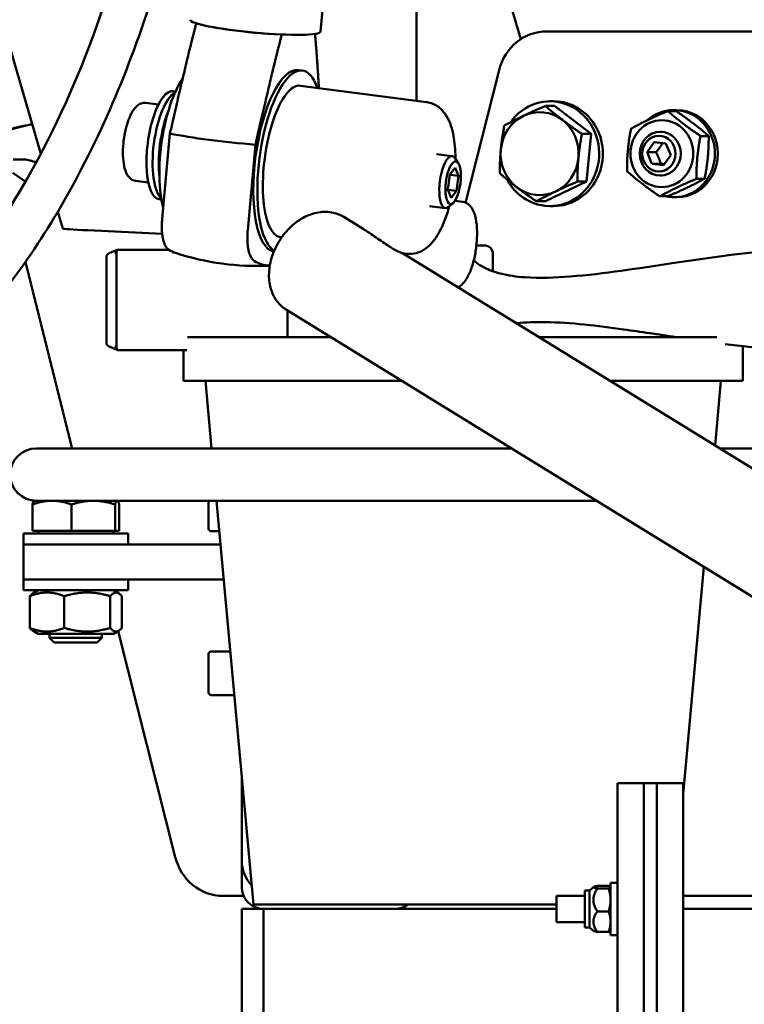
# Model space of a CAD drawing. Units: millimetres. Extents: x 858 to 3469, y 1033 to 5089.
# Drawn here: x 2434 to 2599, y 3853 to 4079 of the extents above; entities that cross this region are included whole.
import ezdxf

# ---------------------------------------------------------------- set-up
doc = ezdxf.new("R2010")
doc.units = ezdxf.units.MM
doc.header["$LTSCALE"] = 20
doc.layers.add('Dimension (ISO)', color=7, linetype='Continuous', lineweight=25)
doc.layers.add('Visible (ISO)', color=7, linetype='Continuous', lineweight=50)
doc.styles.add('Note Text (DIN)', font='txt.shx')
doc.dimstyles.new('Presentation Dimensions (DQN)', dxfattribs={"dimscale": 20, "dimtxt": 2.5, "dimasz": 2.5, "dimexe": 2.5, "dimexo": 12, "dimgap": 1, "dimtad": 0, "dimtoh": 1, "dimdec": 0, "dimlfac": 0.1, "dimrnd": 1e-08, "dimtxsty": 'Note Text (DIN)', "dimblk": 'OBLIQUE', "dimcen": 0.09, "dimclrd": 256, "dimclre": 256, "dimclrt": 256, "dimaunit": 1, "dimadec": 3, "dimazin": 3, "dimtfac": 1, "dimtmove": 0, "dimatfit": 3, "dimfxl": 1, "dimtolj": 1, "dimlwd": -1, "dimlwe": -1, "dimarcsym": 0})

# ---------------------------------------------------------------- blocks, each defined once
blk = doc.blocks.new('_Oblique')
at = {"color": 0, "linetype": 'ByBlock', "lineweight": -2}
blk.add_line((-0.5, -0.5), (0.5, 0.5), dxfattribs=at)
blk = doc.blocks.new('*D6')
at = {"layer": 'Defpoints', "color": 0}
for p in [(2616.46, 5063.75), (1982.6, 3367.16), (2489.43, 3367.16)]:
    blk.add_point(p, dxfattribs=at)
at = {"layer": 'Dimension (ISO)'}
for p, q in [((2376.46, 5063.75), (1932.6, 5063.75)), ((1982.6, 5063.75), (1982.6, 4452.85)), ((1982.6, 3367.16), (1982.6, 3853.61)), ((2249.43, 3367.16), (1932.6, 3367.16))]:
    blk.add_line(p, q, dxfattribs=at)
at = {"layer": 'Dimension (ISO)', "xscale": 50, "yscale": 50, "zscale": 50}
for p, rotation in [((1982.6, 5063.75), 90), ((1982.6, 3367.16), 270)]:
    blk.add_blockref('_Oblique', p, dxfattribs=dict(at, rotation=rotation))
at = {"layer": 'Dimension (ISO)', "insert": (1956.88, 3873.61), "char_height": 50, "attachment_point": 1, "rotation": 90, "style": 'Note Text (DIN)'}
blk.add_mtext('\\A1; \\fMontserrat|b0|i0;\\H49.7462;148 cm / 190 cm', dxfattribs=at)

msp = doc.modelspace()

# ---------------------------------------------------------------- linework, layer by layer
at = {"layer": 'Visible (ISO)'}
for p, q in [((2524.43, 4060.25), (2524.43, 4208.32)), ((2526.91, 4147.38), (2548.28, 4074.38)), ((2438.43, 4048.12), (2414.99, 4128.15)), ((2502.48, 4076.12), (2504.71, 4100.61)), ((2554.2, 4076.16), (2615.42, 4076.16)), ((2497.35, 4067.32), (2498.28, 4067.2)), ((2535.67, 4036.93), (2543.31, 4067.27)), ((2468.73, 4062.49), (2469.27, 4062.42)), ((2526.74, 4059.95), (2497.83, 4063.73)), ((2462.4, 4059.79), (2465.35, 4059.4)), ((2554.96, 4060.16), (2555.81, 4060.16)), ((2555.99, 4059.08), (2553.92, 4059.08)), ((2555.99, 4059.08), (2564.36, 4052.67)), ((2581.93, 4057.93), (2583.81, 4057.93)), ((2583.32, 4058.16), (2584, 4058.16)), ((2429.65, 4053.24), (2435.36, 4054.66)), ((2436.43, 4054.92), (2435.36, 4054.66)), ((2467.98, 4052.78), (2466.2, 4033.22)), ((2564.36, 4052.67), (2562.29, 4052.67)), ((2564.36, 4052.67), (2563.33, 4041.76)), ((2580.58, 4053.16), (2580.22, 4053.16)), ((2577.2, 4048.49), (2578.82, 4050.81)), ((2578.82, 4050.81), (2581.51, 4050.49)), ((2581.51, 4050.49), (2582.6, 4047.84)), ((2589.42, 4052.2), (2591.3, 4052.2)), ((2485.78, 4030.66), (2487.56, 4050.22)), ((2578.29, 4045.84), (2577.2, 4048.49)), ((2579.26, 4048.49), (2577.2, 4048.49)), ((2432.08, 4046.81), (2434.54, 4046.81)), ((2528.98, 4048.06), (2532.57, 4047.59)), ((2533.99, 4045.99), (2533.25, 4047.1)), ((2582.6, 4047.84), (2580.98, 4045.52)), ((2432.02, 4043.77), (2434.73, 4041.84)), ((2532.02, 4043.4), (2533.26, 4044.95)), ((2533.26, 4044.95), (2534.03, 4043.06)), ((2580.98, 4045.52), (2578.29, 4045.84)), ((2580.34, 4045.84), (2578.29, 4045.84)), ((2434.73, 4041.84), (2434.7, 4041.38)), ((2460.07, 4041.94), (2463.02, 4041.56)), ((2531.56, 4039.96), (2532.02, 4043.4)), ((2532.01, 4043.32), (2534.03, 4043.06)), ((2534.03, 4043.06), (2533.57, 4039.63)), ((2563.33, 4041.76), (2553.93, 4037.25)), ((2563.33, 4041.76), (2561.26, 4041.76)), ((2580.58, 4043.16), (2580.22, 4043.16)), ((2588.5, 4042.43), (2590.38, 4042.43)), ((2532.33, 4038.08), (2531.56, 4039.96)), ((2531.59, 4039.89), (2533.57, 4039.63)), ((2533.57, 4039.63), (2532.33, 4038.08)), ((2465.49, 4037.7), (2466.03, 4037.63)), ((2533.2, 4037.35), (2535.02, 4037.11)), ((2553.93, 4037.25), (2551.86, 4037.25)), ((2580.09, 4038.4), (2581.97, 4038.4)), ((2583.32, 4038.16), (2584, 4038.16)), ((2443.44, 4030.99), (2442.31, 4034.87)), ((2527.42, 4036.16), (2531.02, 4035.69)), ((2532.8, 4036.88), (2531.8, 4036)), ((2554.96, 4036.16), (2555.81, 4036.16)), ((2512.23, 4030.92), (2507.75, 4033.68)), ((2449.15, 4030.61), (2466.2, 4029.76)), ((2493.56, 4028.99), (2493.29, 4029.03)), ((2454.08, 4025.37), (2455.88, 4026.1)), ((2455.89, 4026.1), (2456.04, 4026.16)), ((2467.69, 4026.16), (2456.08, 4026.16)), ((2539.91, 4027.16), (2538.13, 4027.16)), ((2453.45, 4024.44), (2453.45, 4004.89)), ((2455.74, 4004.16), (2455.74, 4025.16)), ((2522.2, 4025.25), (2521.12, 4025.39)), ((2692.34, 3919.96), (2521.23, 4025.38)), ((2541.91, 4025.16), (2541.91, 4021.22)), ((2445.63, 3980.66), (2434.89, 4023.32)), ((2700.02, 3885.86), (2494.64, 4012.4)), ((2494.87, 4012.25), (2494.87, 4006.16)), ((2504.75, 4006.16), (2471.99, 4006.16)), ((2593.18, 4006.16), (2552.41, 4006.16)), ((2455.88, 4003.23), (2454.08, 4003.96)), ((2455.89, 4003.23), (2456.04, 4003.17)), ((2471.81, 4003.16), (2456.08, 4003.16)), ((2471.11, 3996.16), (2471.11, 4003.16)), ((2599.11, 3996.16), (2599.11, 4004.06)), ((2520.98, 3996.16), (2471.11, 3996.16)), ((2477.53, 3980.66), (2476.11, 3996.16)), ((2599.11, 3996.16), (2568.64, 3996.16)), ((2592.75, 3981.31), (2594.11, 3996.16)), ((2546.14, 3980.66), (2437.4, 3980.66)), ((2648.81, 3980.66), (2593.8, 3980.66)), ((2436.49, 3961.76), (2436.49, 3967.82)), ((2436.93, 3968.66), (2436.9, 3968.64)), ((2437.4, 3968.66), (2436.93, 3968.66)), ((2437.4, 3968.66), (2565.62, 3968.66)), ((2445.48, 3961.76), (2445.48, 3967.82)), ((2455.42, 3961.76), (2455.42, 3967.82)), ((2455.93, 3968.66), (2455.97, 3968.64)), ((2456.38, 3961.76), (2456.38, 3967.82)), ((2476.83, 3962.26), (2476.83, 3968.66)), ((2487.11, 3876.16), (2478.63, 3968.66)), ((2434.43, 3961.16), (2458.43, 3961.16)), ((2434.43, 3958.66), (2434.43, 3961.16)), ((2445.48, 3961.76), (2436.49, 3961.76)), ((2437.83, 3961.76), (2437.83, 3961.16)), ((2455.42, 3961.76), (2445.48, 3961.76)), ((2455.03, 3961.76), (2455.03, 3961.16)), ((2456.38, 3961.76), (2455.42, 3961.76)), ((2458.43, 3958.66), (2458.43, 3961.16)), ((2477.43, 3961.66), (2479.28, 3961.66)), ((2434.43, 3958.66), (2446.43, 3958.66)), ((2434.43, 3958.66), (2434.43, 3950.66)), ((2472.43, 3958.66), (2446.43, 3958.66)), ((2472.43, 3958.66), (2479.55, 3958.66)), ((2585.43, 3901.48), (2590.2, 3953.52)), ((2446.43, 3950.66), (2434.43, 3950.66)), ((2434.43, 3950.66), (2434.43, 3948.16)), ((2446.43, 3950.66), (2472.43, 3950.66)), ((2458.43, 3950.66), (2458.43, 3948.16)), ((2480.28, 3950.66), (2472.43, 3950.66)), ((2458.43, 3948.16), (2434.43, 3948.16)), ((2435.89, 3946.8), (2435.89, 3939.53)), ((2437.83, 3948.16), (2436.64, 3947.48)), ((2443.78, 3946.8), (2443.78, 3939.53)), ((2454.32, 3946.8), (2454.32, 3939.53)), ((2455.03, 3948.16), (2456.23, 3947.48)), ((2456.98, 3946.8), (2456.98, 3939.53)), ((2437.83, 3938.16), (2436.64, 3938.85)), ((2437.83, 3938.16), (2455.03, 3938.16)), ((2440.43, 3938.16), (2440.43, 3937.24)), ((2452.43, 3938.16), (2452.43, 3937.24)), ((2455.03, 3938.16), (2456.23, 3938.85)), ((2469.2, 3887.06), (2456.16, 3938.82)), ((2440.43, 3937.24), (2452.43, 3937.24)), ((2441.51, 3936.16), (2440.43, 3937.24)), ((2451.36, 3936.16), (2441.51, 3936.16)), ((2451.36, 3936.16), (2452.43, 3937.24)), ((2476.83, 3924.76), (2476.83, 3933.56)), ((2477.43, 3934.16), (2481.8, 3934.16)), ((2477.43, 3924.16), (2482.71, 3924.16)), ((2484.43, 3886.16), (2484.43, 3905.4)), ((2570.43, 3883.01), (2570.43, 3904.01)), ((2576.43, 3904.01), (2570.43, 3904.01)), ((2576.43, 3883.01), (2576.43, 3904.01)), ((2579.43, 3904.01), (2576.43, 3904.01)), ((2576.43, 3904.01), (2576.43, 3883.01)), ((2579.43, 3904.01), (2579.43, 3883.01)), ((2579.43, 3883.01), (2579.43, 3904.01)), ((2585.43, 3904.01), (2579.43, 3904.01)), ((2585.43, 3904.01), (2585.43, 3883.01)), ((2484.43, 3886.16), (2484.43, 3880.16)), ((2570.43, 3883.01), (2570.43, 3797.64)), ((2576.43, 3883.01), (2576.43, 3797.64)), ((2576.43, 3797.64), (2576.43, 3883.01)), ((2579.43, 3797.64), (2579.43, 3883.01)), ((2579.43, 3883.01), (2579.43, 3797.64)), ((2585.43, 3797.64), (2585.43, 3883.01)), ((2562.93, 3879.41), (2562.93, 3870.91)), ((2562.93, 3879.41), (2564.02, 3879.41)), ((2564.02, 3879.41), (2564.94, 3880.19)), ((2564.02, 3870.91), (2564.02, 3879.41)), ((2568.39, 3880.43), (2565.83, 3880.43)), ((2568.39, 3879.85), (2565.83, 3879.85)), ((2568.83, 3880.16), (2568.82, 3880.19)), ((2568.83, 3869.16), (2568.83, 3881.16)), ((2570.43, 3881.16), (2568.83, 3881.16)), ((2484.85, 3878.16), (2480.09, 3878.16)), ((2556.43, 3872.16), (2556.43, 3878.16)), ((2556.43, 3878.16), (2562.93, 3878.16)), ((2706.43, 3878.16), (2585.43, 3878.16)), ((2484.43, 3861.48), (2484.43, 3875.16)), ((2489.43, 3875.16), (2484.43, 3875.16)), ((2556.43, 3876.16), (2487.11, 3876.16)), ((2489.43, 3875.16), (2556.43, 3875.16)), ((2489.43, 3875.16), (2489.43, 3875.16)), ((2489.43, 3875.16), (2489.43, 3861.48)), ((2568.39, 3874.59), (2565.83, 3874.59)), ((2585.43, 3875.16), (2864.07, 3875.16)), ((2556.43, 3872.16), (2562.93, 3872.16)), ((2562.93, 3870.91), (2564.02, 3870.91)), ((2564.02, 3870.91), (2564.94, 3870.14)), ((2568.83, 3870.16), (2568.82, 3870.14)), ((2568.39, 3869.9), (2565.83, 3869.9)), ((2570.43, 3869.16), (2568.83, 3869.16)), ((2484.43, 3861.48), (2484.43, 3700.16)), ((2489.43, 3692.66), (2489.43, 3861.48))]:
    msp.add_line(p, q, dxfattribs=at)
for centre, radius, start, end in [((2539.91, 4025.16), 2, 0, 90), ((2454.45, 4024.44), 1, 111.9842, 180), ((2487.99, 4082.43), 60, 251.8316, 272.7152), ((2454.45, 4004.89), 1, 180, 248.0158), ((2437.4, 3974.66), 6, 90, 270), ((2477.43, 3962.26), 0.6, 180, 270), ((2477.43, 3933.56), 0.6, 90, 180), ((2477.43, 3924.76), 0.6, 180, 270), ((2492.43, 3886.16), 8, 180, 224.3073), ((2489.43, 3880.16), 5, 180, 270), ((2519.43, 3880.16), 5, 270, 306.8699)]:
    msp.add_arc(centre, radius, start, end, dxfattribs=at)
for centre, major_axis, ratio, start_param, end_param in [((2487.54, 4077.48), (14.94, -1.36), 0.107543, 3.141593, 6.283185), ((2487.54, 4077.48), (14.94, -1.36), 0.107543, 3.588533, 5.139328), ((2554.2, 4064.16), (0, 12), 0.939693, 0, 1.308997), ((2495.56, 4046.38), (-2.72, -20.82), 0.33947, 2.555907, 6.137506), ((2494.63, 4046.5), (-2.72, -20.82), 0.33947, 3.141593, 6.261691), ((2472.24, 4049.43), (2.4, 18.34), 0.33947, 0.575172, 2.452123), ((2495.56, 4046.38), (2.27, 17.35), 0.33947, 0, 3.141593), ((2467.11, 4050.1), (1.62, 12.39), 0.33947, 0, 3.141593), ((2468.51, 4049.91), (-1.62, -12.39), 0.33947, 3.371555, 6.053223), ((2468.51, 4049.91), (1.62, 12.39), 0.33947, 0.229962, 2.911631), ((2554.96, 4048.16), (0, -12), 0.939693, 5.229646, 10.358448), ((2555.81, 4048.16), (0, -12), 0.939693, 0, 3.141593), ((2469.91, 4049.73), (1.62, 12.39), 0.33947, 0.926273, 2.21532), ((2552.6, 4048.16), (0, 9.5), 0.939693, 5.659483, 6.706681), ((2583.32, 4048.16), (0, -10), 0.939693, 6.066344, 10.123764), ((2584, 4048.16), (0, -10), 0.939693, 0, 3.141593), ((2552.6, 4048.16), (0, -9.5), 0.939693, 3.565088, 4.612286), ((2552.6, 4048.16), (0, 9.5), 0.939693, 4.612286, 5.659483), ((2433.36, 4053.95), (-3.91, -0.86), 0.077784, 4.157342, 5.948672), ((2485.31, 4053), (23.9, -2.18), 0.107543, 3.911113, 4.816747), ((2531.8, 4041.64), (0.78, 5.95), 0.33947, 5.913952, 9.794012), ((2552.6, 4048.16), (0, -9.5), 0.939693, 4.612286, 5.659483), ((2554.96, 4048.16), (0, -12), 0.939693, 4.582918, 4.626691), ((2434.54, 4040.31), (0, 6.5), 0.939693, 5.807374, 6.283185), ((2552.6, 4048.16), (0, 9.5), 0.939693, 3.565088, 4.612286), ((2552.6, 4048.16), (0, -9.5), 0.939693, 5.659483, 6.706681), ((2451.89, 4030.61), (-8.45, 0.38), 0.015308, 0.005237, 1.241596), ((2456.11, 4025.11), (-0.189, 0.997), 0.473568, 0.074246, 1.42982), ((2456.08, 4025.16), (0, 1), 0.34202, 0, 1.570796), ((2478.2, 4083.71), (-7.66, -58.58), 0.33947, 6.137804, 6.218994), ((2497.78, 4081.15), (-7.66, -58.58), 0.33947, 6.137804, 6.318576), ((2456.11, 4004.22), (0.189, 0.997), 0.473568, 1.711772, 3.067346), ((2456.08, 4004.16), (0, -1), 0.34202, 4.712389, 6.283185), ((2480.09, 3890.16), (0, -12), 0.939693, 4.974188, 6.283185)]:
    msp.add_ellipse(centre, major_axis=major_axis, ratio=ratio, start_param=start_param, end_param=end_param, dxfattribs=at)
for centre, major_axis, ratio in [((2580.58, 4048.16), (0, -7.65), 0.939693), ((2580.22, 4048.16), (0, -5), 0.939693), ((2579.9, 4048.16), (0, -4.08), 0.939693), ((2532.8, 4041.51), (-0.64, -4.88), 0.33947)]:
    msp.add_ellipse(centre, major_axis=major_axis, ratio=ratio, dxfattribs=at)
for points, knots in [([(2403.21, 4555.62), (2414.22, 4524.29), (2424.6, 4492.71), (2446.03, 4420.45), (2456.58, 4379.53), (2471.21, 4304.5), (2476.15, 4270.44), (2480.13, 4209.47), (2480.21, 4182.49), (2475.81, 4134.47), (2472.22, 4113.18), (2461.62, 4075.57), (2455.27, 4058.86), (2440.02, 4030.08), (2431.58, 4017.47), (2413.01, 3997.67), (2403.15, 3989.67), (2387.92, 3982.6), (2383.56, 3981.07), (2372.22, 3978.52), (2364.94, 3978.24), (2351.85, 3980.17), (2345.84, 3982.05), (2333.76, 3987.56), (2327.68, 3991.42), (2314.92, 4001.31), (2308.41, 4007.69), (2294.92, 4022.93), (2288.18, 4032.08), (2274.07, 4053.58), (2267, 4066.19), (2252.4, 4095.26), (2245.19, 4111.93), (2230.73, 4149.41), (2223.8, 4170.4), (2210.68, 4216.1), (2204.76, 4240.94), (2194.76, 4292.76), (2190.83, 4319.85), (2185.96, 4373.53), (2184.94, 4400.21), (2186.28, 4451.12), (2188.36, 4475.49), (2195.84, 4520.66), (2200.83, 4541.72), (2213.98, 4578.8), (2221.51, 4595.39), (2235.5, 4615.5), (2239.7, 4620.71), (2247.92, 4628.8), (2251.72, 4631.97), (2258.99, 4636.57), (2262.36, 4638.26), (2268.24, 4640.24), (2270.7, 4640.81), (2277.06, 4641.55), (2281.09, 4641.28), (2287.99, 4639.38), (2291.01, 4637.99), (2296.53, 4634.4), (2299.08, 4632.16), (2301.85, 4629.13), (2302.35, 4628.56), (2302.84, 4627.97)], [0, 0, 0, 0, 10.002766, 10.002766, 22.692406, 22.692406, 33.003662, 33.003662, 41.069329, 41.069329, 47.508052, 47.508052, 52.827299, 52.827299, 57.322999, 57.322999, 61.032333, 61.032333, 62.421192, 62.421192, 64.566216, 64.566216, 66.441967, 66.441967, 68.591236, 68.591236, 71.320384, 71.320384, 74.724272, 74.724272, 79.055179, 79.055179, 84.495211, 84.495211, 91.114395, 91.114395, 98.758386, 98.758386, 106.949126, 106.949126, 114.937161, 114.937161, 122.254634, 122.254634, 128.725777, 128.725777, 134.137743, 134.137743, 136.151079, 136.151079, 137.636798, 137.636798, 138.761249, 138.761249, 139.51735, 139.51735, 140.69297, 140.69297, 141.668738, 141.668738, 142.670911, 142.670911, 142.89933, 142.89933, 142.89933, 142.89933]), ([(2305.35, 4602.79), (2303.86, 4607.01), (2302.06, 4611.15), (2297.85, 4618.44), (2295.52, 4621.7), (2291.1, 4626.02), (2289.31, 4627.43), (2286.15, 4629.28), (2284.85, 4629.88), (2281.34, 4631.1), (2279.01, 4631.47), (2274.59, 4631.44), (2272.46, 4631.1), (2267.94, 4629.84), (2265.56, 4628.8), (2260.17, 4625.82), (2257.25, 4623.66), (2250.35, 4617.67), (2246.62, 4613.5), (2237.94, 4602.26), (2233.43, 4594.78), (2224.28, 4577.06), (2219.98, 4566.56), (2211.68, 4542.35), (2208.03, 4528.46), (2201.63, 4497.53), (2199.21, 4480.36), (2195.79, 4443.17), (2195.1, 4423.07), (2195.58, 4380.45), (2197.01, 4357.89), (2202.06, 4310.83), (2205.89, 4286.3), (2215.98, 4235.88), (2222.41, 4209.94), (2237.89, 4158.53), (2246.97, 4132.96), (2267.52, 4085.87), (2278.67, 4063.99), (2302.79, 4028.27), (2314.98, 4013.21), (2334.82, 3998.58), (2339.99, 3995.44), (2349.26, 3991.43), (2353.26, 3990.14), (2363.38, 3988.21), (2369.75, 3988.22), (2380.83, 3990.45), (2385.76, 3992.29), (2395.69, 3997.42), (2400.69, 4000.92), (2411.69, 4010.27), (2417.43, 4016.54), (2428.86, 4031.37), (2434.32, 4040.21), (2444.78, 4060.36), (2449.5, 4071.91), (2457.89, 4097.31), (2461.29, 4111.34), (2466.65, 4141.57), (2468.37, 4157.89), (2470.14, 4192.86), (2469.93, 4211.58), (2467.66, 4251.74), (2465.31, 4273.22), (2458.47, 4319.47), (2453.67, 4344.24), (2441.53, 4397.79), (2433.88, 4426.52), (2415.85, 4487.74), (2405.22, 4520.18), (2393.91, 4552.35)], [0.032294, 0.032294, 0.032294, 0.032294, 1.380448, 1.380448, 2.560399, 2.560399, 3.233794, 3.233794, 3.660776, 3.660776, 4.354197, 4.354197, 5.00137, 5.00137, 5.78286, 5.78286, 6.879752, 6.879752, 8.565438, 8.565438, 11.193728, 11.193728, 14.60729, 14.60729, 18.924079, 18.924079, 24.126887, 24.126887, 30.156107, 30.156107, 36.928658, 36.928658, 44.359889, 44.359889, 52.357226, 52.357226, 60.469865, 60.469865, 67.782955, 67.782955, 73.439926, 73.439926, 75.250071, 75.250071, 76.514594, 76.514594, 78.397088, 78.397088, 79.971375, 79.971375, 81.803723, 81.803723, 84.349559, 84.349559, 87.458961, 87.458961, 91.193019, 91.193019, 95.512912, 95.512912, 100.429976, 100.429976, 106.045035, 106.045035, 112.531402, 112.531402, 120.112579, 120.112579, 129.05466, 129.05466, 139.326806, 139.326806, 139.326806, 139.326806]), ([(2462.4, 4059.79), (2462.06, 4059.83), (2461.71, 4059.79), (2461.01, 4059.55), (2460.69, 4059.33), (2459.94, 4058.65), (2459.56, 4058.11), (2458.84, 4056.8), (2458.51, 4056), (2457.97, 4054.3), (2457.76, 4053.41), (2457.43, 4051.6), (2457.32, 4050.67), (2457.21, 4048.87), (2457.21, 4047.98), (2457.32, 4046.31), (2457.44, 4045.53), (2457.81, 4044.09), (2458.08, 4043.44), (2458.67, 4042.68), (2458.88, 4042.47), (2459.4, 4042.12), (2459.72, 4041.99), (2460.07, 4041.94)], [1.09027, 1.09027, 1.09027, 1.09027, 1.258844, 1.258844, 1.468116, 1.468116, 1.810361, 1.810361, 2.178952, 2.178952, 2.52162, 2.52162, 2.856847, 2.856847, 3.192647, 3.192647, 3.537403, 3.537403, 3.908646, 3.908646, 4.062841, 4.062841, 4.231862, 4.231862, 4.231862, 4.231862]), ([(2533.34, 4046.96), (2533.34, 4047.33), (2533.33, 4047.69), (2533.27, 4049.72), (2533.09, 4051.31), (2532.42, 4054.4), (2531.93, 4055.88), (2530.61, 4057.74), (2530.2, 4058.22), (2529, 4059.21), (2528.11, 4059.69), (2526.99, 4059.92), (2526.86, 4059.94), (2526.74, 4059.95)], [2.266586, 2.266586, 2.266586, 2.266586, 2.3435, 2.3435, 2.704689, 2.704689, 3.108623, 3.108623, 3.252036, 3.252036, 3.439673, 3.439673, 3.462493, 3.462493, 3.462493, 3.462493]), ([(2535.02, 4037.11), (2535.4, 4037.06), (2535.78, 4036.91), (2536.46, 4036.47), (2536.75, 4036.16), (2537.37, 4035.26), (2537.63, 4034.62), (2538.06, 4033.05), (2538.19, 4032.1), (2538.31, 4030.11), (2538.29, 4029.1), (2538.14, 4027.07), (2538.01, 4026.05), (2537.63, 4024.08), (2537.38, 4023.13), (2536.8, 4021.36), (2536.45, 4020.54), (2535.63, 4019.06), (2535.16, 4018.42), (2534.35, 4017.78), (2534.16, 4017.65), (2533.94, 4017.55)], [4.426772, 4.426772, 4.426772, 4.426772, 4.58783, 4.58783, 4.784331, 4.784331, 5.109041, 5.109041, 5.488848, 5.488848, 5.836063, 5.836063, 6.173734, 6.173734, 6.511578, 6.511578, 6.859052, 6.859052, 7.235778, 7.235778, 7.346301, 7.346301, 7.346301, 7.346301]), ([(2494.64, 4012.4), (2493.82, 4012.9), (2493.1, 4013.56), (2491.9, 4015.13), (2491.45, 4016.04), (2490.8, 4018.09), (2490.64, 4019.23), (2490.65, 4021.65), (2490.86, 4022.94), (2491.6, 4025.47), (2492.14, 4026.71), (2493.53, 4029.04), (2494.37, 4030.13), (2496.26, 4032.02), (2497.32, 4032.83), (2499.58, 4034.07), (2500.77, 4034.51), (2503.12, 4034.91), (2504.28, 4034.89), (2506.22, 4034.45), (2507.02, 4034.13), (2507.75, 4033.68)], [1.20382, 1.20382, 1.20382, 1.20382, 1.467536, 1.467536, 1.746285, 1.746285, 2.059858, 2.059858, 2.401735, 2.401735, 2.752014, 2.752014, 3.102799, 3.102799, 3.453307, 3.453307, 3.796944, 3.796944, 4.111258, 4.111258, 4.345413, 4.345413, 4.345413, 4.345413]), ([(2522.2, 4025.25), (2522.95, 4025.15), (2523.7, 4025.21), (2525.15, 4025.59), (2525.82, 4025.94), (2527.25, 4026.92), (2527.9, 4027.62), (2529.45, 4029.66), (2530.21, 4031.16), (2531.26, 4033.87), (2531.61, 4034.96), (2531.92, 4036.11)], [0.3209, 0.3209, 0.3209, 0.3209, 0.458395, 0.458395, 0.616641, 0.616641, 0.857207, 0.857207, 1.266523, 1.266523, 1.516807, 1.516807, 1.516807, 1.516807]), ([(2466.2, 4033.22), (2466.15, 4032.76), (2466.12, 4032.25), (2466.11, 4031.28), (2466.12, 4030.8), (2466.17, 4029.95), (2466.22, 4029.5), (2466.36, 4028.67), (2466.45, 4028.3), (2466.66, 4027.64), (2466.79, 4027.31), (2467.09, 4026.76), (2467.25, 4026.55), (2467.52, 4026.29), (2467.63, 4026.2), (2467.74, 4026.13)], [7.401911, 7.401911, 7.401911, 7.401911, 7.542954, 7.542954, 7.683996, 7.683996, 7.832883, 7.832883, 7.981769, 7.981769, 8.146219, 8.146219, 8.31067, 8.31067, 8.413958, 8.413958, 8.413958, 8.413958]), ([(2487.33, 4023.57), (2487.21, 4023.64), (2487.1, 4023.73), (2486.84, 4023.99), (2486.67, 4024.2), (2486.37, 4024.75), (2486.24, 4025.08), (2486.04, 4025.74), (2485.95, 4026.11), (2485.81, 4026.94), (2485.76, 4027.39), (2485.71, 4028.24), (2485.69, 4028.72), (2485.71, 4029.69), (2485.74, 4030.2), (2485.78, 4030.66)], [1.455257, 1.455257, 1.455257, 1.455257, 1.558545, 1.558545, 1.722995, 1.722995, 1.887445, 1.887445, 2.036332, 2.036332, 2.185218, 2.185218, 2.326261, 2.326261, 2.467304, 2.467304, 2.467304, 2.467304]), ([(2512.23, 4030.92), (2512.44, 4030.79), (2512.64, 4030.66), (2513.89, 4029.87), (2514.96, 4029.11), (2516.97, 4027.72), (2517.9, 4027.09), (2518.68, 4026.61)], [4.63144, 4.63144, 4.63144, 4.63144, 4.7016199, 4.7016199, 5.084939, 5.084939, 5.4682582, 5.4682582, 5.4682582, 5.4682582]), ([(2518.68, 4026.61), (2519.33, 4026.21), (2519.98, 4025.85), (2520.68, 4025.53), (2520.87, 4025.46), (2521.05, 4025.4), (2521.09, 4025.39), (2521.12, 4025.39)], [0, 0, 0, 0, 0.323649, 0.323649, 0.4854736, 0.4854736, 0.5541678, 0.5541678, 0.5541678, 0.5541678]), ([(2537.52, 4023.73), (2537.79, 4023.47), (2538.11, 4023.2), (2539.04, 4022.55), (2539.69, 4022.17), (2541.39, 4021.37), (2542.5, 4020.99), (2545.43, 4020.24), (2547.32, 4019.98), (2552.65, 4019.61), (2556.14, 4019.75), (2567.4, 4020.63), (2575.15, 4021.9), (2597.3, 4025.19), (2611.92, 4027.22), (2631.97, 4026.56), (2637.36, 4026.05), (2644.86, 4024.5), (2647.09, 4023.93), (2650.59, 4022.69), (2651.91, 4022.15), (2654.55, 4020.74), (2655.91, 4019.85), (2657.41, 4018.13), (2657.81, 4017.54), (2658.37, 4016.26), (2658.54, 4015.55), (2658.58, 4014.28), (2658.51, 4013.7), (2658.19, 4012.6), (2657.95, 4012.07), (2657.31, 4011.08), (2656.92, 4010.61), (2655.92, 4009.63), (2655.28, 4009.14), (2653.55, 4008), (2652.42, 4007.44), (2649.17, 4006.05), (2646.99, 4005.39), (2640.39, 4003.78), (2635.87, 4003.18), (2622.89, 4002.22), (2614.36, 4002.56), (2602.32, 4003.67), (2598.71, 4004.09), (2595.1, 4004.56)], [0.24925, 0.24925, 0.24925, 0.24925, 0.427677, 0.427677, 0.702454, 0.702454, 1.09212, 1.09212, 1.708362, 1.708362, 2.823094, 2.823094, 5.333996, 5.333996, 9.978248, 9.978248, 11.67089, 11.67089, 12.388414, 12.388414, 12.8321, 12.8321, 13.316016, 13.316016, 13.52463, 13.52463, 13.735622, 13.735622, 13.906214, 13.906214, 14.078889, 14.078889, 14.261089, 14.261089, 14.506386, 14.506386, 14.897217, 14.897217, 15.606468, 15.606468, 17.032762, 17.032762, 19.713568, 19.713568, 20.872349, 20.872349, 20.872349, 20.872349]), ([(2583.75, 4006.16), (2579.77, 4006.75), (2575.8, 4007.35), (2565.87, 4008.73), (2559.88, 4009.5), (2551.7, 4009.62), (2549.48, 4009.56), (2547.32, 4009.3)], [22.09134, 22.09134, 22.09134, 22.09134, 23.374886, 23.374886, 25.301719, 25.301719, 26.010399, 26.010399, 26.010399, 26.010399])]:
    msp.add_open_spline(points, degree=3, knots=knots, dxfattribs=at)
for points, weights in [([(2474.01, 4078.02), (2471.81, 4069.61), (2467.98, 4052.78)], [1, 1.04126041017, 1.0000107332]), ([(2487.56, 4050.22), (2491.39, 4067.05), (2493.59, 4075.46)], [1, 1.04125482218, 1]), ([(2501.19, 4075.6), (2501.62, 4070.67), (2502.08, 4063.18)], [1.00611209206, 1.02621058129, 1.01847990132]), ([(2548.93, 4056.83), (2551.11, 4057.87), (2553.92, 4059.08)], [1, 1.0379548493, 1]), ([(2553.92, 4059.08), (2555.87, 4057.36), (2557.81, 4055.88)], [1, 1.0379548493, 1]), ([(2573.53, 4053.9), (2577.24, 4055.91), (2581.93, 4057.93)], [1, 1.15470053838, 1]), ([(2581.93, 4057.93), (2585.19, 4055.06), (2589.42, 4052.2)], [1, 1.15470053838, 1]), ([(2591.3, 4052.2), (2588.04, 4055.06), (2583.81, 4057.93)], [1, 1.15470053838, 1]), ([(2544.52, 4054.57), (2546.75, 4055.78), (2548.93, 4056.83)], [1, 1.0379548493, 1]), ([(2557.81, 4055.88), (2559.75, 4054.39), (2562.29, 4052.67)], [1, 1.0379548493, 1]), ([(2543.72, 4049.11), (2543.96, 4051.65), (2544.52, 4054.57)], [1, 1.0379548493, 1]), ([(2562.29, 4052.67), (2561.72, 4049.75), (2561.48, 4047.21)], [1, 1.0379548493, 1]), ([(2572.6, 4044.13), (2572.58, 4049.01), (2573.53, 4053.9)], [1, 1.15470053838, 1]), ([(2580.73, 4050.58), (2580.13, 4049.56), (2579.26, 4048.49)], [1.02523677062, 1.14084037191, 1]), ([(2589.42, 4052.2), (2588.47, 4047.31), (2588.5, 4042.43)], [1, 1.15470053838, 1]), ([(2590.38, 4042.43), (2591.32, 4047.31), (2591.3, 4052.2)], [1, 1.15470053838, 1]), ([(2543.49, 4043.66), (2543.48, 4046.58), (2543.72, 4049.11)], [1, 1.0379548493, 1]), ([(2579.26, 4048.49), (2579.94, 4047.17), (2580.34, 4045.84)], [1, 1.15470053838, 1]), ([(2561.48, 4047.21), (2561.24, 4044.68), (2561.26, 4041.76)], [1, 1.0379548493, 1]), ([(2547.38, 4040.45), (2545.44, 4041.94), (2543.49, 4043.66)], [1, 1.0379548493, 1]), ([(2580.09, 4038.4), (2575.86, 4041.26), (2572.6, 4044.13)], [1, 1.15470053838, 1]), ([(2580.34, 4045.84), (2580.78, 4045.8), (2581.15, 4045.75)], [1, 1.04076663085, 1.06004764558]), ([(2561.26, 4041.76), (2558.45, 4040.55), (2556.27, 4039.5)], [1, 1.0379548493, 1]), ([(2588.5, 4042.43), (2583.81, 4040.42), (2580.09, 4038.4)], [1, 1.15470053838, 1]), ([(2581.97, 4038.4), (2586.66, 4040.42), (2590.38, 4042.43)], [1, 1.15470053838, 1]), ([(2551.86, 4037.25), (2549.33, 4038.97), (2547.38, 4040.45)], [1, 1.0379548493, 1]), ([(2556.27, 4039.5), (2554.09, 4038.46), (2551.86, 4037.25)], [1, 1.0379548493, 1]), ([(2440.99, 3968.66), (2438.9, 3968.66), (2436.49, 3967.82)], [1, 1.0379548493, 1]), ([(2436.49, 3967.82), (2436.71, 3968.53), (2436.9, 3968.64)], [1, 1.03196073657, 1.01009495553]), ([(2445.48, 3967.82), (2443.07, 3968.66), (2440.99, 3968.66)], [1, 1.0379548493, 1]), ([(2450.45, 3968.66), (2448.14, 3968.66), (2445.48, 3967.82)], [1, 1.0379548493, 1]), ([(2455.42, 3967.82), (2452.76, 3968.66), (2450.45, 3968.66)], [1, 1.0379548493, 1]), ([(2455.9, 3968.66), (2455.68, 3968.66), (2455.42, 3967.82)], [1, 1.0379548493, 1]), ([(2456.38, 3967.82), (2456.12, 3968.66), (2455.9, 3968.66)], [1, 1.0379548493, 1]), ([(2443.78, 3946.8), (2439.83, 3948.38), (2435.89, 3946.8)], [1, 1.15470053838, 1]), ([(2435.89, 3946.8), (2436.29, 3947.27), (2436.64, 3947.48)], [1, 1.04188894885, 1.06109298588]), ([(2454.32, 3946.8), (2449.05, 3948.38), (2443.78, 3946.8)], [1, 1.15470053838, 1]), ([(2456.98, 3946.8), (2455.65, 3948.38), (2454.32, 3946.8)], [1, 1.15470053838, 1]), ([(2435.89, 3939.53), (2439.83, 3937.95), (2443.78, 3939.53)], [1, 1.15470053838, 1]), ([(2436.64, 3938.85), (2436.29, 3939.06), (2435.89, 3939.53)], [1.06109298588, 1.04188894885, 1]), ([(2443.78, 3939.53), (2449.05, 3937.95), (2454.32, 3939.53)], [1, 1.15470053838, 1]), ([(2454.32, 3939.53), (2455.65, 3937.95), (2456.98, 3939.53)], [1, 1.15470053838, 1]), ([(2565.83, 3880.43), (2564.11, 3880.14), (2565.83, 3879.85)], [1, 1.15470053838, 1]), ([(2565.83, 3879.85), (2564.11, 3877.22), (2565.83, 3874.59)], [1, 1.15470053838, 1]), ([(2568.83, 3880.14), (2568.83, 3880.27), (2568.39, 3880.43)], [1, 1.0379548493, 1]), ([(2568.39, 3879.85), (2568.83, 3880.01), (2568.83, 3880.14)], [1, 1.0379548493, 1]), ([(2568.83, 3877.22), (2568.83, 3878.44), (2568.39, 3879.85)], [1, 1.0379548493, 1]), ([(2568.39, 3874.59), (2568.83, 3876), (2568.83, 3877.22)], [1, 1.0379548493, 1]), ([(2565.83, 3874.59), (2564.11, 3872.25), (2565.83, 3869.9)], [1, 1.15470053838, 1]), ([(2568.83, 3872.25), (2568.83, 3873.33), (2568.39, 3874.59)], [1, 1.0379548493, 1]), ([(2565.83, 3869.9), (2565.07, 3870.03), (2564.94, 3870.14)], [1, 1.06293927524, 1.074665382]), ([(2568.39, 3869.9), (2568.83, 3871.16), (2568.83, 3872.25)], [1, 1.0379548493, 1]), ([(2568.82, 3870.14), (2568.76, 3870.03), (2568.39, 3869.9)], [1.01123953973, 1.03109539181, 1])]:
    msp.add_rational_spline(points, weights, degree=2, dxfattribs=at)

# ---------------------------------------------------------------- dimensions: what is measured, and where the dimension line sits
at = {"layer": 'Dimension (ISO)'}
dim = msp.add_linear_dim(base=(1982.6, 3367.16), p1=(2616.46, 5063.75), p2=(2489.43, 3367.16), angle=270, text=' \\fMontserrat|b0|i0;\\H49.7462;148 cm / 190 cm', dimstyle='Presentation Dimensions (DQN)', override={"dimgap": 1, "dimtoh": 0, "dimdec": 0, "dimlfac": 0.1, "dimpost": '', "dimtol": 0, "dimlim": 0, "dimtp": 0, "dimtm": 0, "dimtdec": 2, "dimtofl": 0, "dimatfit": 1}, dxfattribs=at)
dim.commit()
dim.dimension.update_dxf_attribs({"geometry": '*D6', "text_midpoint": (1982.6, 4153.23), "dimtype": 160})

doc.saveas('drawing.dxf')
